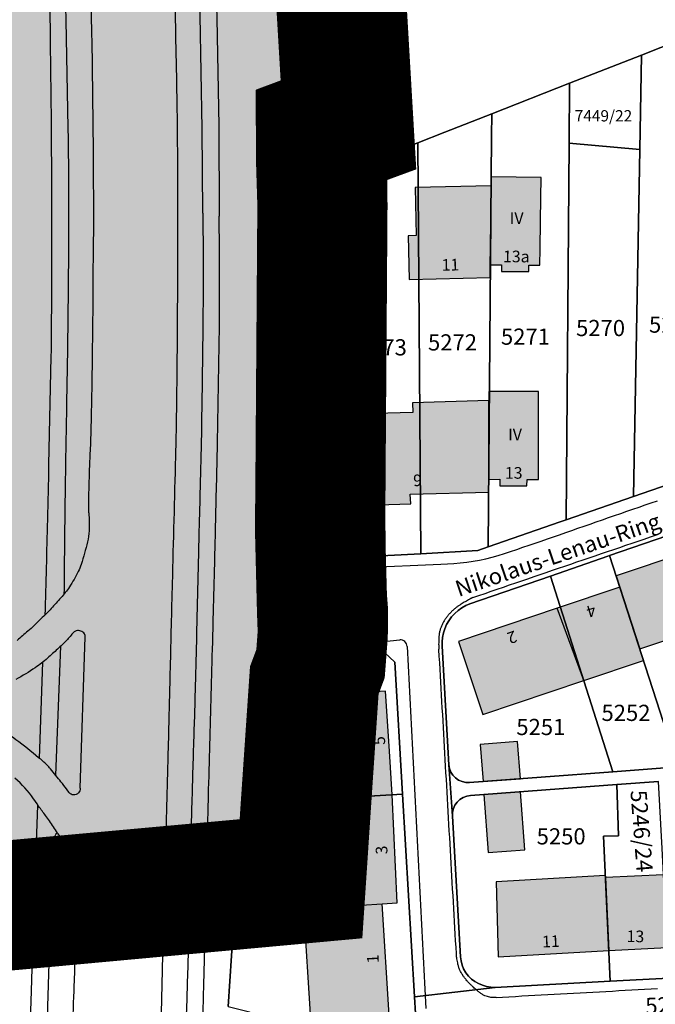
# Model space of a CAD drawing. Units: metres. Extents: x 4416564 to 4425696, y 5528693 to 5532257.
# Drawn here: x 4418397 to 4418496, y 5530201 to 5530353 of the extents above; entities that cross this region are included whole.
import ezdxf

# ---------------------------------------------------------------- set-up
doc = ezdxf.new("R2010")
doc.units = ezdxf.units.M
doc.linetypes.add('GELTUNGSBEREICH', pattern=[8.5, 7, -1.5])
doc.layers.add('00_Flurstück', color=7, linetype='Continuous', lineweight=30, true_color=0x1f1f1f)
for name, color, linetype in [('00_Flurstücksnummer', 251, 'Continuous'), ('00_Gebäude', 251, 'Continuous'), ('00_Gebäude-FL', 254, 'Continuous'), ('00_Gebäudenummer', 251, 'Continuous'), ('00_Straßen', 253, 'Continuous'), ('00_Straßennamen', 251, 'Continuous'), ('GELTUNGSBEREICH_B', 7, 'Continuous'), ('UMGR_GELTUNGSBEREICH', 7, 'Continuous')]:
    doc.layers.add(name, color=color, linetype=linetype)
doc.layers.add('04_GB-Hintergrund', color=1, linetype='ABGRENZUNG', lineweight=25)
doc.styles.add('Arial', font='arial.ttf')
doc.styles.add('Arial (bold)', font='arialbd.ttf')
doc.styles.add('Arial (italic)', font='ariali.ttf')
doc.linetypes.add('ABGRENZUNG', pattern='A,2,0,[120,bplan.shx,S=0.015,R=0,X=0,Y=0],2', length=4)

msp = doc.modelspace()

# ---------------------------------------------------------------- hatches: boundary and pattern name
at = {"layer": '00_Gebäude-FL'}
for points in [[(4418470.13789, 5530322.12), (4418470.10789, 5530317.96), (4418470.05789, 5530315.33), (4418471.81789, 5530315.32), (4418471.80789, 5530314.31), (4418475.99789, 5530314.28), (4418476.01789, 5530315.29), (4418477.74789, 5530315.27), (4418477.77789, 5530317.88), (4418477.82789, 5530322.04), (4418477.86789, 5530325.66), (4418477.90789, 5530328.81), (4418470.21789, 5530328.9), (4418470.19789, 5530327.51)], [(4418470.13789, 5530322.12), (4418470.19789, 5530327.51), (4418458.44789, 5530327.25), (4418458.61789, 5530319.87), (4418457.37789, 5530319.82), (4418457.52789, 5530313.06), (4418470.03789, 5530313.36), (4418470.05789, 5530315.33), (4418470.10789, 5530317.96)], [(4418471.55789, 5530282.21), (4418471.55789, 5530281.2), (4418475.73789, 5530281.2), (4418475.74789, 5530282.19), (4418477.49789, 5530282.2), (4418477.51789, 5530284.82), (4418477.51789, 5530288.97), (4418477.51789, 5530292.59), (4418477.52789, 5530295.75), (4418469.85789, 5530295.76), (4418469.85789, 5530294.38), (4418469.83789, 5530288.97), (4418469.82789, 5530284.81), (4418469.81789, 5530282.19)], [(4418448.11789, 5530292.26), (4418447.85789, 5530292.25), (4418448.12789, 5530282.94), (4418448.25789, 5530278.68), (4418448.26789, 5530278.15), (4418448.52789, 5530278.16), (4418452.70789, 5530278.27), (4418457.77789, 5530278.41), (4418457.70789, 5530279.91), (4418469.80789, 5530280.24), (4418469.81789, 5530282.19), (4418469.82789, 5530284.81), (4418469.83789, 5530288.97), (4418469.85789, 5530294.38), (4418458.03789, 5530294.04), (4418458.07789, 5530292.55), (4418452.29789, 5530292.38)], [(4418439.29789, 5530278.6), (4418440.30789, 5530278.61), (4418440.33789, 5530275.45), (4418444.99789, 5530275.47), (4418444.96789, 5530278.65), (4418448.25789, 5530278.68), (4418448.12789, 5530282.94), (4418447.66789, 5530282.93), (4418447.56789, 5530289.52), (4418439.23789, 5530289.39)], [(4418493.15789, 5530256.01), (4418503.59789, 5530259.47), (4418509.38789, 5530261.39), (4418505.63789, 5530272.68), (4418500.13789, 5530270.86), (4418489.50789, 5530267.33), (4418490.07789, 5530265.57)], [(4418493.73789, 5530254.23), (4418493.15789, 5530256.01), (4418490.07789, 5530265.57), (4418480.41789, 5530262.32), (4418484.50789, 5530251.13)], [(4418437.72789, 5530255.24), (4418449.21789, 5530256.1), (4418448.95789, 5530259.54), (4418442.98789, 5530259.09), (4418443.01789, 5530258.67), (4418437.49789, 5530258.26)], [(4418443.88789, 5530248.89), (4418444.27789, 5530242.9), (4418444.52789, 5530239.07), (4418444.92789, 5530232.9), (4418454.90789, 5530233.51), (4418454.47789, 5530240.23), (4418453.87789, 5530249.51), (4418448.87789, 5530249.2)], [(4418455.67789, 5530216.79), (4418454.90789, 5530233.51), (4418444.92789, 5530232.9), (4418442.58789, 5530232.76), (4418443.61789, 5530216.04), (4418453.37789, 5530216.65)], [(4418471.30789, 5530208.49), (4418488.37789, 5530209.43), (4418487.87789, 5530220.72), (4418487.82789, 5530221.05), (4418470.97789, 5530220.06)], [(4418497.41789, 5530209.92), (4418496.89789, 5530220.33), (4418496.85789, 5530221.12), (4418487.87789, 5530220.72), (4418488.37789, 5530209.43)], [(4418443.61789, 5530216.04), (4418441.20789, 5530215.89), (4418442.26789, 5530198.77), (4418454.43789, 5530199.48), (4418453.37789, 5530216.65)]]:
    msp.add_hatch(color=256, dxfattribs=at).paths.add_polyline_path(points)
at = {"layer": '04_GB-Hintergrund'}
msp.add_hatch(color=256, dxfattribs=at).paths.add_polyline_path([(4417897.28829, 5529976.0018), (4418146.77659, 5529990.28939), (4418146.10012, 5530002.57907), (4418145.26789, 5530018.44), (4418144.61789, 5530030.55), (4418143.10883, 5530059.82923), (4418142.78435, 5530064.66151), (4418141.35789, 5530089.9), (4418139.9628, 5530114.54028), (4418139.65326, 5530119.90688), (4418138.07789, 5530147.7), (4418137.07789, 5530165.32), (4418136.70789, 5530171.81), (4418136.48062, 5530175.89309), (4418136.41789, 5530177.02), (4418136.49789, 5530177.28), (4418136.73789, 5530177.81), (4418137.15289, 5530178.225), (4418137.40789, 5530178.37), (4418138.35789, 5530178.42), (4418136.83789, 5530204.93), (4418136.40512, 5530209.13898), (4418183.4179, 5530212.26878), (4418212.33565, 5530214.19393), (4418229.75325, 5530215.35002), (4418239.69914, 5530215.9913), (4418245.67789, 5530216.41), (4418267.48782, 5530217.85105), (4418283.99789, 5530218.96), (4418320.30789, 5530221.37), (4418335.29789, 5530222.36), (4418350.17789, 5530223.39), (4418365.2279, 5530224.3892), (4418380.15789, 5530225.37), (4418395.22789, 5530226.36), (4418431.46709, 5530229.68943), (4418431.62789, 5530232.11), (4418433.04789, 5530253.32), (4418434.02789, 5530255.92), (4418434.23789, 5530258.7), (4418434.26254, 5530261.50723), (4418434.11571, 5530263.42904), (4418433.92541, 5530270.46457), (4418433.8439, 5530276.31308), (4418433.87468, 5530280.62787), (4418434.07669, 5530308.94285), (4418434.18789, 5530324.53), (4418433.92789, 5530342.32), (4418437.79789, 5530343.74), (4418436.97599, 5530357.81138), (4418435.8889, 5530376.423), (4418435.0157, 5530391.37267), (4418434.16403, 5530405.95369), (4418433.49156, 5530411.26222), (4418430.39955, 5530435.67081), (4418428.18996, 5530451.91067), (4418425.02002, 5530476.04452), (4418423.40155, 5530488.36303), (4418420.04789, 5530513.88), (4418417.57284, 5530530.45544), (4418415.30808, 5530545.62256), (4418413.78343, 5530555.83313), (4418412.45526, 5530564.72787), (4418411.36789, 5530572.01), (4418410.15227, 5530577.92641), (4418406.61094, 5530596.75339), (4418401.13227, 5530625.2508), (4418397.59369, 5530643.65679), (4418394.24789, 5530661.06), (4418400.4129, 5530669.77876), (4418397.35789, 5530690.17), (4418394.46789, 5530690.11), (4418392.84789, 5530690.3), (4418391.32789, 5530690.74), (4418390.41789, 5530691.24), (4418389.50789, 5530691.74), (4418386.77769, 5530691.53169), (4418381.05244, 5530691.09485), (4418346.18529, 5530688.26522), (4418335.07789, 5530687.35), (4418321.01789, 5530686.15), (4418312.03415, 5530685.23543), (4418301.09813, 5530683.88829), (4418290.71789, 5530682.56), (4418283.27059, 5530681.66074), (4418270.89448, 5530679.86688), (4418260.75789, 5530677.92), (4418249.20289, 5530675.26), (4418238.18243, 5530672.34265), (4418232.37635, 5530670.48471), (4418219.7177, 5530666.28867), (4418217.99025, 5530665.68633), (4418213.45718, 5530663.95802), (4418199.62856, 5530658.59768), (4418178.50789, 5530650.73), (4418150.48936, 5530640.04894), (4418135.54422, 5530634.46942), (4418114.70858, 5530626.6982), (4418102.04789, 5530621.93), (4418086.57002, 5530616.09436), (4418076.81789, 5530612.42), (4418070.56789, 5530610.06), (4418030.24789, 5530594.85), (4418018.14789, 5530590.29), (4418002.91789, 5530584.56), (4417994.52359, 5530581.32835), (4417986.10674, 5530578.1565), (4417971.61789, 5530572.75), (4417957.03779, 5530567.26707), (4417950.04447, 5530564.65653), (4417938.33789, 5530560.34), (4417929.28571, 5530557.00222), (4417922.39857, 5530554.39812), (4417914.91789, 5530551.56), (4417906.66789, 5530548.43), (4417901.09952, 5530546.28906), (4417891.30789, 5530542.61), (4417880.81243, 5530538.68942), (4417873.18789, 5530535.86), (4417870.62789, 5530534.91), (4417850.78789, 5530528.02), (4417850.98789, 5530525.42), (4417851.78789, 5530523.48), (4417854.87789, 5530494.6), (4417857.99789, 5530472.13), (4417858.58789, 5530467.89), (4417860.44243, 5530454.51063), (4417862.05789, 5530442.87), (4417863.66789, 5530431.23), (4417864.67648, 5530423.81697), (4417866.32504, 5530412.16099), (4417867.94031, 5530400.52172), (4417870.29789, 5530383.49), (4417873.11789, 5530363.16), (4417873.69703, 5530358.73186), (4417874.41789, 5530353.22), (4417876.16789, 5530346.04), (4417877.24789, 5530327.85), (4417878.29853, 5530310.42124), (4417879.35093, 5530292.88133), (4417880.35789, 5530275.47), (4417881.39789, 5530257.85), (4417883.22789, 5530226.78), (4417883.67789, 5530215.11), (4417885.09848, 5530186.66007), (4417886.53789, 5530162.43), (4417887.80125, 5530141.17043), (4417890.06885, 5530102.09146), (4417891.33677, 5530080.0423)])

# ---------------------------------------------------------------- linework, layer by layer
at = {"layer": '00_Flurstück', "flags": 128}
for points in [[(4418429.54789, 5530200.8), (4418431.62789, 5530232.11), (4418433.04789, 5530253.32), (4418433.65789, 5530254.93), (4418434.02789, 5530255.92), (4418434.23789, 5530258.7), (4418434.16789, 5530261.5), (4418433.82789, 5530274.07), (4418434.18789, 5530324.53), (4418433.99789, 5530331.27), (4418433.92789, 5530342.32), (4418437.79789, 5530343.74), (4418434.14789, 5530406.23)], [(4418434.14789, 5530406.23), (4418437.79789, 5530343.74), (4418433.92789, 5530342.32), (4418433.99789, 5530331.27), (4418434.18789, 5530324.53), (4418446.91789, 5530329.51), (4418458.87789, 5530334.18), (4418463.04789, 5530335.81), (4418470.30789, 5530338.66), (4418482.31789, 5530343.37), (4418493.42789, 5530347.73), (4418502.15789, 5530351.15), (4418505.51789, 5530352.64), (4418516.17789, 5530357.33)], [(4418503.22789, 5530283.37), (4418492.20789, 5530279.56), (4418481.78789, 5530275.95), (4418480.88789, 5530275.64), (4418469.75789, 5530271.77), (4418468.14789, 5530271.23), (4418459.35789, 5530270.71), (4418454.21789, 5530270.42), (4418448.36789, 5530270.08), (4418448.82789, 5530262.62), (4418449.01789, 5530259.59), (4418449.21789, 5530256.1), (4418449.26789, 5530255.21), (4418453.69789, 5530255.46), (4418455.29789, 5530253.96), (4418456.48789, 5530233.58), (4418458.35789, 5530202.3), (4418470.82789, 5530203.75), (4418470.15789, 5530203.77), (4418469.49789, 5530203.89), (4418468.85789, 5530204.09), (4418468.25789, 5530204.33), (4418467.69789, 5530204.64), (4418467.17789, 5530205.02), (4418466.68789, 5530205.49), (4418466.26789, 5530206.01), (4418465.92789, 5530206.59), (4418465.69789, 5530207.2), (4418465.54789, 5530207.84), (4418465.47789, 5530208.49), (4418464.20789, 5530230.19), (4418463.66789, 5530238.13), (4418462.60789, 5530256.42), (4418462.60789, 5530257.11), (4418462.67789, 5530257.8), (4418462.82789, 5530258.48), (4418463.03789, 5530259.14), (4418463.30789, 5530259.78), (4418463.64789, 5530260.38), (4418464.07789, 5530260.96), (4418464.56789, 5530261.48), (4418465.10789, 5530261.95), (4418465.67789, 5530262.35), (4418466.27789, 5530262.7), (4418466.91789, 5530262.97), (4418479.34789, 5530267.27), (4418488.20789, 5530270.34), (4418488.49789, 5530270.44), (4418499.14789, 5530274.12)], [(4418499.04789, 5530237.8), (4418489.00789, 5530237.04), (4418489.00789, 5530237.04), (4418466.84789, 5530235.37), (4418466.26789, 5530235.39), (4418465.69789, 5530235.52), (4418465.16789, 5530235.76), (4418464.69789, 5530236.1), (4418464.29789, 5530236.52), (4418463.97789, 5530237.01), (4418463.76789, 5530237.56), (4418463.66789, 5530238.13), (4418464.20789, 5530230.19), (4418464.22789, 5530230.78), (4418464.35789, 5530231.35), (4418464.59789, 5530231.89), (4418464.93789, 5530232.37), (4418465.36789, 5530232.77), (4418465.86789, 5530233.08), (4418466.41789, 5530233.29), (4418466.99789, 5530233.38), (4418489.62789, 5530235.07), (4418496.04789, 5530235.55)], [(4418606.62789, 5530208.73), (4418605.16789, 5530209.35), (4418603.64789, 5530209.85), (4418602.11789, 5530210.22), (4418600.55789, 5530210.46), (4418598.98789, 5530210.58), (4418597.41789, 5530210.56), (4418589.34789, 5530210.12), (4418580.55789, 5530209.65), (4418571.84789, 5530209.18), (4418560.47789, 5530208.57), (4418558.06789, 5530208.44), (4418543.70789, 5530207.66), (4418534.80789, 5530207.18), (4418530.71789, 5530206.96), (4418525.91789, 5530206.7), (4418511.12789, 5530205.91), (4418497.65789, 5530205.18), (4418488.59789, 5530204.7), (4418470.82789, 5530203.75), (4418458.35789, 5530202.3), (4418458.50789, 5530199.73)]]:
    msp.add_lwpolyline(points, dxfattribs=at)
for points in [[(4418505.51789, 5530352.64), (4418502.15789, 5530351.15), (4418493.42789, 5530347.73), (4418493.16789, 5530333.12), (4418492.20789, 5530279.56), (4418503.22789, 5530283.37), (4418504.81789, 5530332.15), (4418505.51789, 5530352.64)], [(4418493.42789, 5530347.73), (4418482.31789, 5530343.37), (4418482.23789, 5530334.14), (4418493.16789, 5530333.12), (4418493.42789, 5530347.73)], [(4418482.23789, 5530334.14), (4418482.31789, 5530343.37), (4418470.30789, 5530338.66), (4418470.27789, 5530335.16), (4418469.75789, 5530271.77), (4418480.88789, 5530275.64), (4418481.78789, 5530275.95), (4418482.23789, 5530334.14)], [(4418463.04789, 5530335.81), (4418458.87789, 5530334.18), (4418459.35789, 5530270.71), (4418468.14789, 5530271.23), (4418469.75789, 5530271.77), (4418470.27789, 5530335.16), (4418470.30789, 5530338.66), (4418463.04789, 5530335.81)], [(4418448.17789, 5530270.07), (4418448.36789, 5530270.08), (4418454.21789, 5530270.42), (4418459.35789, 5530270.71), (4418458.87789, 5530334.18), (4418446.91789, 5530329.51), (4418448.17789, 5530270.07)], [(4418492.20789, 5530279.56), (4418493.16789, 5530333.12), (4418482.23789, 5530334.14), (4418481.78789, 5530275.95), (4418492.20789, 5530279.56)], [(4418433.82789, 5530274.07), (4418434.16789, 5530261.5), (4418448.82789, 5530262.62), (4418448.36789, 5530270.08), (4418448.17789, 5530270.07), (4418446.91789, 5530329.51), (4418434.18789, 5530324.53), (4418433.82789, 5530274.07)], [(4418499.14789, 5530274.12), (4418488.49789, 5530270.44), (4418499.04789, 5530237.8), (4418509.92789, 5530238.62), (4418499.14789, 5530274.12)], [(4418489.00789, 5530237.04), (4418499.04789, 5530237.8), (4418488.49789, 5530270.44), (4418488.20789, 5530270.34), (4418479.34789, 5530267.27), (4418489.00789, 5530237.04)], [(4418463.03789, 5530259.14), (4418462.82789, 5530258.48), (4418462.67789, 5530257.8), (4418462.60789, 5530257.11), (4418462.60789, 5530256.42), (4418463.66789, 5530238.13), (4418463.76789, 5530237.56), (4418463.97789, 5530237.01), (4418464.29789, 5530236.52), (4418464.69789, 5530236.1), (4418465.16789, 5530235.76), (4418465.69789, 5530235.52), (4418466.26789, 5530235.39), (4418466.84789, 5530235.37), (4418489.00789, 5530237.04), (4418479.34789, 5530267.27), (4418466.91789, 5530262.97), (4418466.27789, 5530262.7), (4418465.67789, 5530262.35), (4418465.10789, 5530261.95), (4418464.56789, 5530261.48), (4418464.07789, 5530260.96), (4418463.64789, 5530260.38), (4418463.30789, 5530259.78), (4418463.03789, 5530259.14)], [(4418434.02789, 5530255.92), (4418433.65789, 5530254.93), (4418449.21789, 5530256.1), (4418449.01789, 5530259.59), (4418448.82789, 5530262.62), (4418434.16789, 5530261.5), (4418434.23789, 5530258.7), (4418434.02789, 5530255.92)], [(4418449.21789, 5530256.1), (4418433.65789, 5530254.93), (4418433.04789, 5530253.32), (4418431.62789, 5530232.11), (4418456.48789, 5530233.58), (4418455.29789, 5530253.96), (4418453.69789, 5530255.46), (4418449.26789, 5530255.21), (4418449.21789, 5530256.1)], [(4418489.88789, 5530227.17), (4418487.54789, 5530227.08), (4418488.59789, 5530204.7), (4418497.65789, 5530205.18), (4418496.64789, 5530225.2), (4418496.04789, 5530235.55), (4418489.62789, 5530235.07), (4418489.88789, 5530227.17)], [(4418464.93789, 5530232.37), (4418464.59789, 5530231.89), (4418464.35789, 5530231.35), (4418464.22789, 5530230.78), (4418464.20789, 5530230.19), (4418465.47789, 5530208.49), (4418465.54789, 5530207.84), (4418465.69789, 5530207.2), (4418465.92789, 5530206.59), (4418466.26789, 5530206.01), (4418466.68789, 5530205.49), (4418467.17789, 5530205.02), (4418467.69789, 5530204.64), (4418468.25789, 5530204.33), (4418468.85789, 5530204.09), (4418469.49789, 5530203.89), (4418470.15789, 5530203.77), (4418470.82789, 5530203.75), (4418488.59789, 5530204.7), (4418487.54789, 5530227.08), (4418489.88789, 5530227.17), (4418489.62789, 5530235.07), (4418466.99789, 5530233.38), (4418466.41789, 5530233.29), (4418465.86789, 5530233.08), (4418465.36789, 5530232.77), (4418464.93789, 5530232.37)], [(4418432.95789, 5530198.22), (4418434.97789, 5530198.34), (4418458.50789, 5530199.73), (4418458.35789, 5530202.3), (4418456.48789, 5530233.58), (4418431.62789, 5530232.11), (4418429.54789, 5530200.8), (4418432.84789, 5530199.98), (4418432.95789, 5530198.22)]]:
    msp.add_lwpolyline(points, close=True, dxfattribs=at)
at = {"layer": '00_Gebäude'}
for p, q in [((4418469.81789, 5530282.19), (4418471.55789, 5530282.21)), ((4418439.29789, 5530278.6), (4418440.30789, 5530278.61)), ((4418490.07789, 5530265.57), (4418480.41789, 5530262.32)), ((4418448.78789, 5530262.61), (4418442.76789, 5530262.16)), ((4418493.73789, 5530254.23), (4418493.15789, 5530256.01)), ((4418484.50789, 5530251.13), (4418493.73789, 5530254.23)), ((4418443.88789, 5530248.89), (4418444.27789, 5530242.9)), ((4418444.52789, 5530239.07), (4418444.92789, 5530232.9)), ((4418454.43789, 5530199.48), (4418453.37789, 5530216.65)), ((4418471.30789, 5530208.49), (4418488.37789, 5530209.43))]:
    msp.add_line(p, q, dxfattribs=at)
at = {"layer": '00_Gebäude', "flags": 128}
for points in [[(4418470.05789, 5530315.33), (4418471.81789, 5530315.32), (4418471.80789, 5530314.31), (4418475.99789, 5530314.28), (4418476.01789, 5530315.29), (4418477.74789, 5530315.27), (4418477.77789, 5530317.88), (4418477.82789, 5530322.04), (4418477.86789, 5530325.66), (4418477.90789, 5530328.81), (4418470.21789, 5530328.9), (4418470.19789, 5530327.51)], [(4418471.55789, 5530282.21), (4418471.55789, 5530281.2), (4418475.73789, 5530281.2), (4418475.74789, 5530282.19), (4418477.49789, 5530282.2), (4418477.51789, 5530284.82), (4418477.51789, 5530288.97), (4418477.51789, 5530292.59), (4418477.52789, 5530295.75), (4418469.85789, 5530295.76), (4418469.85789, 5530294.38)], [(4418452.70789, 5530278.27), (4418457.77789, 5530278.41), (4418457.70789, 5530279.91), (4418469.80789, 5530280.24), (4418469.81789, 5530282.19), (4418469.82789, 5530284.81), (4418469.83789, 5530288.97), (4418469.85789, 5530294.38), (4418458.03789, 5530294.04), (4418458.07789, 5530292.55), (4418452.29789, 5530292.38)], [(4418448.11789, 5530292.26), (4418447.85789, 5530292.25), (4418448.12789, 5530282.94)], [(4418444.96789, 5530278.65), (4418448.25789, 5530278.68), (4418448.12789, 5530282.94), (4418447.66789, 5530282.93), (4418447.56789, 5530289.52), (4418439.23789, 5530289.39), (4418439.29789, 5530278.6)], [(4418448.25789, 5530278.68), (4418448.26789, 5530278.15), (4418448.52789, 5530278.16)], [(4418442.95789, 5530259.14), (4418449.01789, 5530259.59), (4418448.78789, 5530262.61)], [(4418454.90789, 5530233.51), (4418454.47789, 5530240.23), (4418453.87789, 5530249.51), (4418448.87789, 5530249.2), (4418443.88789, 5530248.89)], [(4418487.87789, 5530220.72), (4418487.82789, 5530221.05), (4418470.97789, 5530220.06), (4418471.30789, 5530208.49)], [(4418443.61789, 5530216.04), (4418441.20789, 5530215.89), (4418442.26789, 5530198.77)]]:
    msp.add_lwpolyline(points, dxfattribs=at)
for points in [[(4418470.13789, 5530322.12), (4418470.19789, 5530327.51), (4418458.44789, 5530327.25), (4418458.61789, 5530319.87), (4418457.37789, 5530319.82), (4418457.52789, 5530313.06), (4418470.03789, 5530313.36), (4418470.05789, 5530315.33), (4418470.10789, 5530317.96), (4418470.13789, 5530322.12)], [(4418447.23789, 5530307.96), (4418440.22789, 5530307.92), (4418440.30789, 5530294.83), (4418447.33789, 5530294.83), (4418447.23789, 5530307.96)], [(4418493.15789, 5530256.01), (4418503.59789, 5530259.47), (4418509.38789, 5530261.39), (4418505.63789, 5530272.68), (4418500.13789, 5530270.86), (4418489.50789, 5530267.33), (4418490.07789, 5530265.57), (4418493.15789, 5530256.01)], [(4418442.76789, 5530262.16), (4418436.98789, 5530261.73), (4418437.20789, 5530258.72), (4418442.95789, 5530259.14), (4418442.76789, 5530262.16)], [(4418468.92789, 5530245.9), (4418484.50789, 5530251.13), (4418480.41789, 5530262.32), (4418465.13789, 5530257.18), (4418468.92789, 5530245.9)], [(4418437.72789, 5530255.24), (4418449.21789, 5530256.1), (4418448.95789, 5530259.54), (4418442.98789, 5530259.09), (4418443.01789, 5530258.67), (4418437.49789, 5530258.26), (4418437.72789, 5530255.24)], [(4418468.48789, 5530241.25), (4418468.94789, 5530235.53), (4418474.73789, 5530235.96), (4418474.27789, 5530241.72), (4418468.48789, 5530241.25)], [(4418455.67789, 5530216.79), (4418454.90789, 5530233.51), (4418444.92789, 5530232.9), (4418442.58789, 5530232.76), (4418443.61789, 5530216.04), (4418453.37789, 5530216.65), (4418455.67789, 5530216.79)], [(4418469.73789, 5530224.56), (4418475.42789, 5530224.99), (4418474.73789, 5530233.96), (4418469.05789, 5530233.53), (4418469.73789, 5530224.56)], [(4418497.41789, 5530209.92), (4418496.89789, 5530220.33), (4418496.85789, 5530221.12), (4418487.87789, 5530220.72), (4418488.37789, 5530209.43), (4418497.41789, 5530209.92)]]:
    msp.add_lwpolyline(points, close=True, dxfattribs=at)
at = {"layer": '00_Gebäude-FL'}
for points in [[(4418447.23789, 5530307.96), (4418440.22789, 5530307.92), (4418447.33789, 5530294.83), (4418440.30789, 5530294.83)], [(4418442.76789, 5530262.16), (4418436.98789, 5530261.73), (4418442.95789, 5530259.14), (4418437.20789, 5530258.72)], [(4418448.78789, 5530262.61), (4418442.76789, 5530262.16), (4418449.01789, 5530259.59), (4418442.95789, 5530259.14)], [(4418468.92789, 5530245.9), (4418484.50789, 5530251.13), (4418465.13789, 5530257.18), (4418480.41789, 5530262.32)], [(4418468.48789, 5530241.25), (4418468.94789, 5530235.53), (4418474.27789, 5530241.72), (4418474.73789, 5530235.96)], [(4418469.73789, 5530224.56), (4418475.42789, 5530224.99), (4418469.05789, 5530233.53), (4418474.73789, 5530233.96)]]:
    msp.add_solid(points, dxfattribs=at)
at = {"layer": '00_Straßen'}
for p, q in [((4418450.54789, 5530268.58), (4418462.43789, 5530269.09)), ((4418450.53789, 5530257.59), (4418449.99789, 5530267.91)), ((4418406.67789, 5530234.53), (4418407.46789, 5530257.87)), ((4418406.67789, 5530234.53), (4418407.46789, 5530257.87)), ((4418451.13789, 5530256.9), (4418456.10789, 5530257.41)), ((4418403.67268, 5530256.4428), (4418402.88328, 5530236.54162)), ((4418400.42848, 5530239.11356), (4418400.9351, 5530253.99178))]:
    msp.add_line(p, q, dxfattribs=at)
at = {"layer": '00_Straßen', "flags": 128}
for points in [[(4418396.93789, 5530471.74, -0.001606596), (4418397.77741, 5530463.52814, -0.00154271), (4418398.59789, 5530454.97, -0.001237098), (4418399.43035, 5530445.74756, -0.001450978), (4418400.09789, 5530437.88, -0.001525204), (4418400.75187, 5530429.58657, -0.001739265), (4418401.27789, 5530422.31, -0.001471369), (4418401.78429, 5530414.61838, -0.001101427), (4418402.40789, 5530404.34, -0.001081985), (4418402.43119, 5530403.92619, -0.000027693), (4418403.30789, 5530387.71, -0.00338213), (4418403.59578, 5530381.61416, -0.001762406), (4418404.02789, 5530369.91)], [(4418396.34589, 5530451.62759, -0.000399508), (4418397.44789, 5530438.09), (4418397.44789, 5530438.09, -0.000243789), (4418398.30908, 5530427.33978), (4418398.30908, 5530427.33978), (4418398.30908, 5530427.33978, -0.000529539), (4418398.69789, 5530422.39), (4418398.69789, 5530422.39, -0.003118554), (4418399.18811, 5530415.50645, -0.001956913), (4418399.85789, 5530404.53, -0.001376752), (4418399.88299, 5530404.06803, -0.000036766), (4418400.77789, 5530386.69, -0.002534682), (4418401.02796, 5530381.29387, -0.001234501), (4418401.45789, 5530370.21)], [(4418408.78789, 5530320.09, 0.001005891), (4418408.76753, 5530329.6544, 0.001952958), (4418408.72789, 5530334.58), (4418408.72789, 5530334.58, 0.00003022), (4418408.56128, 5530348.44906), (4418408.56128, 5530348.44906, 0.001987006), (4418408.55789, 5530348.66, 0.001994374), (4418408.42445, 5530354.21701, 0.00122008), (4418408.14789, 5530363.3, 0.000693961), (4418408.13602, 5530363.64623), (4418408.13602, 5530363.64624), (4418407.58789, 5530379, 0.002095482), (4418407.37087, 5530384.43535, 0.001068791), (4418406.87789, 5530395.09)], [(4418421.79789, 5530327.15, 0.001151666), (4418421.73078, 5530336.82523, 0.002535247), (4418421.66789, 5530341.22, 0.00007297), (4418421.32811, 5530358.61939, 0.00324252), (4418421.31789, 5530359.01, 0.004588243), (4418421.03083, 5530365.8706, -0.004056564), (4418420.69789, 5530373.63, -0.000478304), (4418420.6544, 5530374.91591), (4418420.6544, 5530374.91591, -0.000047253), (4418420.22789, 5530387.93), (4418420.22789, 5530387.93, -0.001411462), (4418420.20526, 5530388.68815, -0.000323171), (4418420.11789, 5530392)], [(4418401.45789, 5530370.21, -0.002637903), (4418401.88825, 5530358.93387, -0.005172269), (4418402.01789, 5530353.18), (4418402.01789, 5530353.17999, -0.000048234), (4418402.21428, 5530336.93164, -0.001815864), (4418402.21789, 5530336.5, -0.00056593), (4418402.2464, 5530328.57031, -0.000540019), (4418402.25789, 5530320.26, -0.001131299), (4418402.23081, 5530306.43807, -0.003048719), (4418402.17789, 5530301.31, -0.001226883), (4418402.17548, 5530301.18225), (4418402.17548, 5530301.18221), (4418401.81789, 5530284.43, -0.000745495), (4418401.62407, 5530275.95003, -0.000440496), (4418401.25349, 5530261.2614)], [(4418404.02789, 5530369.91, -0.000754642), (4418404.33698, 5530358.72676, -0.001491964), (4418404.46789, 5530353.07), (4418404.46789, 5530353.07), (4418404.80172, 5530336.47333, -0.001043491), (4418404.80789, 5530336.13, -0.002552434), (4418404.89261, 5530328.27871, -0.002511765), (4418404.89789, 5530320.3, -0.001451432), (4418404.82986, 5530310.93492, -0.001319042), (4418404.69789, 5530300.63, -0.000403298), (4418404.66429, 5530298.56224), (4418404.66429, 5530298.56224, 0.000057344), (4418404.41789, 5530284.02), (4418404.41789, 5530284.02, 0.001249204), (4418404.31994, 5530277.18464, 0.000684101), (4418404.18676, 5530264.45552)], [(4418425.47789, 5530192.02999, -0.000055356), (4418425.78313, 5530203.63131), (4418425.78313, 5530203.63131), (4418425.78313, 5530203.63132, 0.000082347), (4418425.98789, 5530211.43), (4418425.98789, 5530211.43, 0.000906019), (4418426.25289, 5530222.345, -0.000988129), (4418426.51789, 5530233.26, -0.000576037), (4418426.74333, 5530241.4851, 0.000460221), (4418427.02789, 5530251.78, 0.000179354), (4418427.25029, 5530260.21672, 0.000150967), (4418427.50789, 5530270.24, 0.000565548), (4418427.62511, 5530275.07048), (4418427.62511, 5530275.07048), (4418427.62511, 5530275.07048, 0.000219267), (4418427.90789, 5530287.53, 0.001316329), (4418427.91371, 5530287.82667), (4418427.91371, 5530287.82666, 0.00002413), (4418428.18789, 5530304.01), (4418428.18789, 5530304.01, 0.004488701), (4418428.23991, 5530310.58173, 0.002406414), (4418428.16789, 5530322.84)], [(4418425.65789, 5530323.33, -0.001652055), (4418425.67967, 5530310.8855, -0.00299884), (4418425.62789, 5530304.03, -0.00003076), (4418425.41147, 5530288.13043, -0.002557028), (4418425.40789, 5530287.94, -0.000942856), (4418425.20487, 5530280.06822, 0.000815753), (4418424.96789, 5530270.97), (4418424.96789, 5530270.97, 0.000459877), (4418424.71079, 5530260.02639), (4418424.71079, 5530260.02639, -0.000657316), (4418424.52789, 5530252.37, -0.001863611), (4418424.26094, 5530243.14357, 0.001571168), (4418423.93789, 5530232.2, 0.001433537), (4418423.68385, 5530221.39244, -0.001728567), (4418423.46789, 5530212.43, -0.000689561), (4418423.17289, 5530202.235, 0.000700226), (4418422.87789, 5530192.04, 0.000134039)], [(4418421.70125, 5530300.94053, 0.000881225), (4418421.73008, 5530304.5458, 0.00078369), (4418421.77289, 5530313.718, 0.000808284), (4418421.78662, 5530322.97108, -0.003661934), (4418421.79789, 5530327.15)], [(4418408.02789, 5530277.02, -0.012929181), (4418408.28994, 5530286.73734, 0.003720304), (4418408.34489, 5530288.139, 0.002753272), (4418408.44607, 5530291.99469, 0.001629842), (4418408.55989, 5530298.509, 0.000892488), (4418408.66563, 5530307.01777, 0.001163481), (4418408.71989, 5530313.545, -0.005391241), (4418408.78789, 5530320.09)], [(4418418.56789, 5530173.84), (4418418.56789, 5530173.84, 0.000248339), (4418418.87794, 5530185.12423), (4418418.87794, 5530185.12423, 0.000486061), (4418419.02789, 5530190.89), (4418419.02789, 5530190.89002), (4418419.41634, 5530206.42782, -0.000309113), (4418419.43789, 5530207.27), (4418419.43789, 5530207.27, -0.000336054), (4418419.72789, 5530218.06), (4418419.72789, 5530218.06, 0.000264351), (4418420.01789, 5530228.85), (4418420.01789, 5530228.85, 0.000079661), (4418420.28746, 5530239.14338, 0.000131649), (4418420.44789, 5530245.37, 0.000324688), (4418420.57883, 5530250.63842, -0.000131167), (4418420.89789, 5530263.68, -0.00033514), (4418420.95965, 5530266.11174), (4418420.95965, 5530266.11174), (4418420.95965, 5530266.11173, 0.000041668), (4418421.46789, 5530285.67001), (4418421.46789, 5530285.67, 0.002381632), (4418421.56183, 5530290.11419, 0.002515668), (4418421.70125, 5530300.94053)], [(4418408.02789, 5530277.02, -0.030409363), (4418408.0661, 5530274.26249, -0.048533612), (4418407.81789, 5530272.55, -0.014623032), (4418406.8554, 5530269.07459, -0.04350734), (4418406.39789, 5530267.95, -0.027962362), (4418405.02024, 5530265.59465, -0.035483692), (4418403.70789, 5530263.89, -0.004507739), (4418402.21134, 5530262.23792, -0.010835576), (4418401.56789, 5530261.57, -0.00303675), (4418401.26592, 5530261.27346, -0.000540614), (4418399.55789, 5530259.62, -0.012042462), (4418398.6264, 5530258.7626, -0.00695252), (4418396.95789, 5530257.34)], [(4418467.36789, 5530263.95, 0.001029085), (4418467.13438, 5530263.82864, 0.003461786), (4418467.06529, 5530263.79194, 0.000581628), (4418466.37124, 5530263.41607, 0.002179112), (4418466.18656, 5530263.31473, 0.012169778), (4418465.85066, 5530263.11766, 0.007762875), (4418465.33683, 5530262.788, 0.014843912), (4418464.98393, 5530262.53838, 0.011302257), (4418464.53826, 5530262.18679, 0.016167773), (4418464.19245, 5530261.88173, 0.013838462), (4418463.81056, 5530261.50177, 0.018540492), (4418463.50325, 5530261.15361, 0.016079818), (4418463.17755, 5530260.72867, 0.020775819), (4418462.92082, 5530260.337, 0.018305673), (4418462.66506, 5530259.87115, 0.023597352), (4418462.45483, 5530259.3982, 0.025327359), (4418462.30292, 5530258.9405, 0.022286841), (4418462.18099, 5530258.40839, 0.026812605), (4418462.12347, 5530257.95819, 0.010040579), (4418462.11364, 5530257.77407, 0.00227074), (4418462.0902, 5530256.95924, 0.015480522), (4418462.09266, 5530256.59468, 0.008877166), (4418462.12789, 5530255.96)], [(4418405.69789, 5530258.6, -0.009855145), (4418404.57552, 5530257.33274, -0.018431519), (4418403.93789, 5530256.69, -0.003190648), (4418403.18615, 5530255.99506, -0.001572842), (4418401.64789, 5530254.6, -0.034858349), (4418399.7493, 5530253.11494, -0.023904399), (4418396.74789, 5530251.29)], [(4418407.46789, 5530257.87, 0.107063301), (4418407.36467, 5530258.32452, 0.130329379), (4418407.11789, 5530258.62, 0.066849986), (4418406.8106, 5530258.78087, 0.064124878), (4418406.45789, 5530258.86, 0.105955575), (4418406.08169, 5530258.81521, 0.090963294), (4418405.69789, 5530258.6)], [(4418392.88989, 5530244.309, -0.017571561), (4418395.4082, 5530242.95912, -0.030751973), (4418396.76689, 5530242.052, -0.018010777), (4418400.26789, 5530239.25)], [(4418404.98789, 5530233.84, 0.003614974), (4418404.16084, 5530234.94402, 0.006938641), (4418403.71789, 5530235.51, 0.001049401), (4418402.95556, 5530236.45266, 0.00095972), (4418402.11789, 5530237.48, 0.030391935), (4418401.52365, 5530238.12207, 0.015741499), (4418400.26789, 5530239.25)], [(4418404.98789, 5530233.84, 0.003614974), (4418404.16084, 5530234.94402, 0.006938641), (4418403.71789, 5530235.51, 0.001049401), (4418402.95556, 5530236.45266, 0.00095972), (4418402.11789, 5530237.48, 0.030391935), (4418401.52365, 5530238.12207, 0.015741499), (4418400.26789, 5530239.25)], [(4418406.67789, 5530234.53, -0.107504317), (4418406.63134, 5530234.09891, -0.123681492), (4418406.42789, 5530233.78, -0.096624491), (4418406.06947, 5530233.5532, -0.098064989), (4418405.65789, 5530233.48, -0.118946146), (4418405.30609, 5530233.57218, -0.103659127), (4418404.98789, 5530233.84)], [(4418406.67789, 5530234.53, -0.107504317), (4418406.63134, 5530234.09891, -0.123681492), (4418406.42789, 5530233.78, -0.096624491), (4418406.06947, 5530233.5532, -0.098064989), (4418405.65789, 5530233.48, -0.118946146), (4418405.30609, 5530233.57218, -0.103659127), (4418404.98789, 5530233.84)], [(4418406.16084, 5530218.45544, 0.002900401), (4418406.16162, 5530218.70328, 0.045764188), (4418406.02789, 5530220.12, 0.0117288), (4418405.36751, 5530223.23299, 0.041468774), (4418405.08789, 5530224.09, 0.018691391), (4418404.23908, 5530225.91352, 0.028312335), (4418403.56789, 5530227.06, 0.003300791), (4418403.21355, 5530227.58597, 0.000921092), (4418401.92789, 5530229.46, 0.007068748), (4418401.34635, 5530230.27931, 0.003928709), (4418400.26789, 5530231.73)], [(4418406.16084, 5530218.45544, -0.00427258), (4418405.88951, 5530208.77038, -0.000899175), (4418405.72789, 5530204.09, -0.000038174), (4418405.20078, 5530189.61183, 0.000593085), (4418405.16789, 5530188.68), (4418405.16789, 5530188.68, 0.000081363), (4418404.86289, 5530179.695), (4418404.86289, 5530179.695, -0.000075624), (4418404.55789, 5530170.71), (4418404.02789, 5530155.2, -0.000341281), (4418403.80401, 5530148.77692), (4418403.80401, 5530148.77692, -0.000184886), (4418403.37789, 5530136.91)], [(4418470.95789, 5530202.2, -0.034065515), (4418470.3608, 5530202.18511, -0.053715938), (4418469.98566, 5530202.24201, -0.015174982), (4418469.24943, 5530202.46025, -0.051315797), (4418469.04169, 5530202.55329, -0.01936728), (4418468.60821, 5530202.82648, -0.020371623), (4418468.218, 5530203.11811, -0.005380919), (4418467.71668, 5530203.53466, -0.010075797), (4418467.45594, 5530203.7653, -0.008353785), (4418467.10391, 5530204.10061, -0.007905653), (4418466.74365, 5530204.46683, -0.013435314), (4418466.45738, 5530204.78382, -0.010018739), (4418466.09387, 5530205.2264, -0.021352722), (4418465.82347, 5530205.60128, -0.018356903), (4418465.54456, 5530206.06087, -0.027307609), (4418465.31194, 5530206.53735, -0.030841196), (4418465.15628, 5530206.98038, -0.015968765), (4418465.11088, 5530207.1625, -0.003692473), (4418464.94569, 5530207.95706, -0.019878967), (4418464.88715, 5530208.32491, -0.011789665), (4418464.82789, 5530208.95)], [(4418425.14343, 5530179.18833, -0.000077353), (4418425.47789, 5530192.02999)]]:
    msp.add_lwpolyline(points, format="xyb", dxfattribs=at)
for points in [[(4418425.2732, 5530412.64594), (4418426.66789, 5530387.1), (4418427.32789, 5530370.82), (4418427.82789, 5530353.35), (4418428.11789, 5530336.81), (4418428.16789, 5530322.84)], [(4418425.65789, 5530323.33), (4418425.56789, 5530336.35), (4418425.24789, 5530353.85), (4418424.71789, 5530370.58), (4418424.08789, 5530387.18), (4418422.79868, 5530408.74874)], [(4418393.39292, 5530052.11442), (4418395.21789, 5530072.84), (4418395.65789, 5530089.12), (4418396.22789, 5530107.92), (4418396.82789, 5530128.56), (4418397.14789, 5530145.55), (4418397.57789, 5530156.29), (4418398.16789, 5530173.24), (4418399.15789, 5530203.2), (4418399.36789, 5530210.17), (4418400.16943, 5530231.89255)], [(4418397.36789, 5530062.68), (4418398.16789, 5530089.09), (4418398.69789, 5530107.39), (4418399.31789, 5530127.97), (4418399.70789, 5530145.32), (4418400.60789, 5530170.6), (4418401.31789, 5530188.94), (4418401.46789, 5530194.13), (4418402.02789, 5530210.86), (4418402.65789, 5530226.47)]]:
    msp.add_lwpolyline(points, dxfattribs=at)
at = {"layer": '00_Straßen'}
for points in [[(4418462.43789, 5530269.09, 0), (4418463.4359, 5530269.15307, 0), (4418464.4334, 5530269.22366, 0), (4418465.42971, 5530269.30927, 0), (4418466.42384, 5530269.41723, 0), (4418467.41446, 5530269.55362, 0), (4418468.39981, 5530269.72381, 0), (4418469.37756, 5530269.9332, 0), (4418470.34538, 5530270.18459, 0), (4418471.3042, 5530270.46849, 0), (4418472.25707, 5530270.77183, 0), (4418473.20755, 5530271.08262, 0), (4418474.15705, 5530271.39638, 0), (4418475.10567, 5530271.71282, 0), (4418476.05345, 5530272.03172, 0), (4418477.0005, 5530272.35283, 0), (4418477.94686, 5530272.67592, 0), (4418478.89264, 5530273.00075, 0), (4418479.83789, 5530273.32709, 0), (4418480.7827, 5530273.65471, 0), (4418481.72715, 5530273.98336, 0), (4418482.67132, 5530274.31282, 0), (4418483.61529, 5530274.64285, 0), (4418484.55915, 5530274.97321, 0), (4418485.50297, 5530275.30367, 0), (4418486.44683, 5530275.634, 0), (4418487.39083, 5530275.96396, 0), (4418488.33503, 5530276.29332, 0), (4418489.27947, 5530276.622, 0), (4418490.22413, 5530276.95006, 0), (4418491.16899, 5530277.27754, 0), (4418492.11402, 5530277.60451, 0), (4418493.05921, 5530277.93102, 0), (4418494.00454, 5530278.25713, 0), (4418494.94999, 5530278.5829, 0), (4418495.89554, 5530278.90838, 0)], [(4418467.36789, 5530263.95, 0), (4418468.3141, 5530264.27356, 0), (4418469.26031, 5530264.59712, 0), (4418470.20652, 5530264.92068, 0), (4418471.15272, 5530265.24424, 0), (4418472.09893, 5530265.56779, 0), (4418473.04515, 5530265.89134, 0), (4418473.99136, 5530266.21488, 0), (4418474.93758, 5530266.53842, 0), (4418475.88379, 5530266.86195, 0), (4418476.83002, 5530267.18546, 0), (4418477.77625, 5530267.50895, 0), (4418478.72249, 5530267.83241, 0), (4418479.66875, 5530268.15581, 0), (4418480.61504, 5530268.47915, 0), (4418481.56134, 5530268.80241, 0), (4418482.50768, 5530269.12559, 0), (4418483.45406, 5530269.44866, 0), (4418484.40047, 5530269.77163, 0), (4418485.34692, 5530270.09446, 0), (4418486.29343, 5530270.41716, 0), (4418487.23998, 5530270.73971, 0), (4418488.18659, 5530271.06209, 0), (4418489.13326, 5530271.3843, 0), (4418490.07999, 5530271.70631, 0), (4418491.02679, 5530272.02814, 0), (4418491.97364, 5530272.34983, 0), (4418492.9205, 5530272.67147, 0), (4418493.86735, 5530272.99313, 0), (4418494.81417, 5530273.3149, 0), (4418495.76092, 5530273.63687, 0)], [(4418457.21789, 5530256.4, 0), (4418457.26975, 5530255.40135, 0), (4418457.32159, 5530254.40269, 0), (4418457.37343, 5530253.40403, 0), (4418457.42524, 5530252.40538, 0), (4418457.47701, 5530251.40672, 0), (4418457.52875, 5530250.40806, 0), (4418457.58044, 5530249.4094, 0), (4418457.63208, 5530248.41073, 0), (4418457.68366, 5530247.41206, 0), (4418457.73516, 5530246.41339, 0), (4418457.78659, 5530245.41471, 0), (4418457.83794, 5530244.41603, 0), (4418457.88919, 5530243.41734, 0), (4418457.94034, 5530242.41865, 0), (4418457.99138, 5530241.41996, 0), (4418458.0423, 5530240.42125, 0), (4418458.0931, 5530239.42255, 0), (4418458.14377, 5530238.42383, 0), (4418458.1943, 5530237.42511, 0), (4418458.24468, 5530236.42638, 0), (4418458.29491, 5530235.42764, 0), (4418458.34497, 5530234.42889, 0), (4418458.39489, 5530233.43014, 0), (4418458.44471, 5530232.43138, 0), (4418458.49448, 5530231.43262, 0), (4418458.54426, 5530230.43386, 0), (4418458.5941, 5530229.4351, 0), (4418458.64404, 5530228.43635, 0), (4418458.69415, 5530227.43761, 0), (4418458.74447, 5530226.43887, 0), (4418458.79506, 5530225.44015, 0), (4418458.84596, 5530224.44145, 0), (4418458.89723, 5530223.44277, 0), (4418458.94891, 5530222.4441, 0), (4418459.00097, 5530221.44546, 0), (4418459.05335, 5530220.44683, 0), (4418459.10602, 5530219.44822, 0), (4418459.15893, 5530218.44962, 0), (4418459.21202, 5530217.45103, 0), (4418459.26526, 5530216.45245, 0), (4418459.31859, 5530215.45387, 0), (4418459.37198, 5530214.4553, 0), (4418459.42536, 5530213.45672, 0), (4418459.47871, 5530212.45815, 0), (4418459.53196, 5530211.45957, 0), (4418459.58508, 5530210.46098, 0), (4418459.63801, 5530209.46238, 0), (4418459.69072, 5530208.46377, 0), (4418459.74315, 5530207.46515, 0), (4418459.79526, 5530206.4665, 0), (4418459.84706, 5530205.46785, 0), (4418459.89866, 5530204.46918, 0), (4418459.95019, 5530203.47051, 0), (4418460.00175, 5530202.47184, 0), (4418460.05348, 5530201.47318, 0), (4418460.10548, 5530200.47453, 0)], [(4418464.82789, 5530208.95, 0), (4418464.77014, 5530209.94833, 0), (4418464.71239, 5530210.94666, 0), (4418464.65465, 5530211.94499, 0), (4418464.59693, 5530212.94333, 0), (4418464.53922, 5530213.94166, 0), (4418464.48154, 5530214.94, 0), (4418464.42389, 5530215.93833, 0), (4418464.36628, 5530216.93667, 0), (4418464.3087, 5530217.93501, 0), (4418464.25117, 5530218.93336, 0), (4418464.19369, 5530219.9317, 0), (4418464.13626, 5530220.93005, 0), (4418464.07889, 5530221.92841, 0), (4418464.02159, 5530222.92676, 0), (4418463.96435, 5530223.92512, 0), (4418463.90716, 5530224.92349, 0), (4418463.85002, 5530225.92185, 0), (4418463.79292, 5530226.92022, 0), (4418463.73587, 5530227.91859, 0), (4418463.67884, 5530228.91696, 0), (4418463.62184, 5530229.91534, 0), (4418463.56486, 5530230.91371, 0), (4418463.5079, 5530231.91209, 0), (4418463.45094, 5530232.91047, 0), (4418463.39399, 5530233.90884, 0), (4418463.33704, 5530234.90722, 0), (4418463.28008, 5530235.9056, 0), (4418463.2231, 5530236.90397, 0), (4418463.16611, 5530237.90235, 0), (4418463.10909, 5530238.90072, 0), (4418463.05204, 5530239.89909, 0), (4418462.99495, 5530240.89746, 0), (4418462.93782, 5530241.89583, 0), (4418462.88064, 5530242.89419, 0), (4418462.82341, 5530243.89255, 0), (4418462.76612, 5530244.89091, 0), (4418462.70876, 5530245.88926, 0), (4418462.65135, 5530246.88761, 0), (4418462.59388, 5530247.88596, 0), (4418462.53637, 5530248.88431, 0), (4418462.47881, 5530249.88265, 0), (4418462.42122, 5530250.88099, 0), (4418462.3636, 5530251.87933, 0), (4418462.30596, 5530252.87766, 0), (4418462.24829, 5530253.876, 0), (4418462.19062, 5530254.87434, 0), (4418462.13294, 5530255.87267, 0), (4418462.12789, 5530255.96, 0)], [(4418470.95789, 5530202.2, 0), (4418471.95636, 5530202.25525, 0), (4418472.95484, 5530202.3105, 0), (4418473.95331, 5530202.36573, 0), (4418474.95178, 5530202.42096, 0), (4418475.95026, 5530202.47617, 0), (4418476.94874, 5530202.53136, 0), (4418477.94721, 5530202.58653, 0), (4418478.94569, 5530202.64167, 0), (4418479.94417, 5530202.69677, 0), (4418480.94265, 5530202.75184, 0), (4418481.94114, 5530202.80687, 0), (4418482.93963, 5530202.86186, 0), (4418483.93812, 5530202.9168, 0), (4418484.93661, 5530202.97169, 0), (4418485.9351, 5530203.02652, 0), (4418486.9336, 5530203.0813, 0), (4418487.9321, 5530203.13602, 0), (4418488.93061, 5530203.19069, 0), (4418489.92912, 5530203.24531, 0), (4418490.92763, 5530203.29988, 0), (4418491.92614, 5530203.3544, 0), (4418492.92465, 5530203.40887, 0), (4418493.92317, 5530203.4633, 0), (4418494.92169, 5530203.51769, 0), (4418495.92021, 5530203.57203, 0)]]:
    msp.add_polyline3d(points, dxfattribs=at)
for centre, radius, start, end in [((4418450.50435, 5530268.05499), 0.52681, 85.259251, 195.9759102), ((4418451.02116, 5530257.40436), 0.51769, 158.9862683, 283.0319055), ((4418456.17522, 5530256.36904), 1.04313, 1.7006768, 93.7005818), ((4418384.05491, 5530221.76504), 19.02674, 35.7893052, 48.7169525), ((4418388.9579, 5530224.98994), 13.16603, 30.7923171, 36.8831564), ((4418404.10826, 5530226.51568), 1.45109, 129.6789708, 181.8038384)]:
    msp.add_arc(centre, radius, start, end, dxfattribs=at)
at = {"layer": 'GELTUNGSBEREICH_B', "linetype": 'GELTUNGSBEREICH', "const_width": 20, "flags": 128}
msp.add_lwpolyline([(4417887.87575, 5529965.44638), (4418157.30987, 5529980.87622), (4418156.08571, 5530003.11586), (4418155.25384, 5530018.96998), (4418154.60409, 5530031.07535), (4418153.09157, 5530060.42161), (4418152.76543, 5530065.27866), (4418151.34193, 5530090.46478), (4418149.94651, 5530115.11083), (4418149.63696, 5530120.47774), (4418148.06183, 5530148.26663), (4418147.06175, 5530165.88791), (4418146.89258, 5530168.85535), (4418148.91662, 5530168.96188), (4418147.14662, 5530199.83194), (4418184.08216, 5530202.29086), (4418212.99893, 5530204.21595), (4418230.40611, 5530205.37135), (4418240.37016, 5530206.0138), (4418246.35684, 5530206.43306), (4418268.15256, 5530207.87317), (4418284.66411, 5530208.98222), (4418320.96853, 5530211.39185), (4418335.97267, 5530212.38278), (4418350.8544, 5530213.4129), (4418365.88689, 5530214.41093), (4418380.81341, 5530215.39151), (4418396.01323, 5530216.39004), (4418440.87945, 5530220.51206), (4418441.60573, 5530231.44457), (4418442.92678, 5530251.17664), (4418443.89139, 5530253.7358), (4418444.23458, 5530258.27901), (4418444.26589, 5530261.84483), (4418444.1054, 5530263.94543), (4418443.92353, 5530270.66945), (4418443.84439, 5530276.3471), (4418443.87442, 5530280.55653), (4418444.07643, 5530308.87151), (4418444.18841, 5530324.5674), (4418444.03046, 5530335.37497), (4418448.21387, 5530336.90996), (4418446.95898, 5530358.39447), (4418445.87188, 5530377.0061), (4418444.99868, 5530391.95577), (4418444.12728, 5530406.87466), (4418443.41228, 5530412.51895), (4418440.31447, 5530436.97329), (4418438.10178, 5530453.23591), (4418434.93481, 5530477.34718), (4418433.31629, 5530489.66611), (4418429.9512, 5530515.27006), (4418427.46319, 5530531.93228), (4418425.19843, 5530547.09939), (4418423.67378, 5530557.30996), (4418422.34561, 5530566.2047), (4418421.21804, 5530573.75602), (4418419.96447, 5530579.85714), (4418416.43489, 5530598.62165), (4418410.95243, 5530627.13874), (4418407.41385, 5530645.54473), (4418404.87229, 5530658.76471), (4418410.89791, 5530667.28636), (4418405.94427, 5530700.35042), (4418395.01617, 5530700.12354), (4418391.71484, 5530701.93745), (4418386.01691, 5530701.50271), (4418380.2676, 5530701.06404), (4418345.37025, 5530698.23195), (4418334.2421, 5530697.31502), (4418320.08624, 5530696.10684), (4418310.91632, 5530695.17332), (4418299.85218, 5530693.81039), (4418289.48384, 5530692.48363), (4418281.95378, 5530691.57437), (4418269.23329, 5530689.7306), (4418258.69244, 5530687.70607), (4418246.80105, 5530684.96863), (4418235.37721, 5530681.9445), (4418229.27918, 5530679.99314), (4418216.49807, 5530675.75651), (4418214.56204, 5530675.08144), (4418209.86877, 5530673.29205), (4418196.0759, 5530667.94557), (4418174.98141, 5530660.08764), (4418146.9595, 5530649.40529), (4418132.04814, 5530643.83838), (4418111.19902, 5530636.06214), (4418098.52171, 5530631.28767), (4418083.04318, 5530625.45178), (4418073.28872, 5530621.77655), (4418067.03685, 5530619.41584), (4418026.71988, 5530604.20698), (4418014.62398, 5530599.64853), (4417999.36079, 5530593.90604), (4417990.96398, 5530590.67342), (4417982.59553, 5530587.51982), (4417968.10993, 5530582.11453), (4417953.52924, 5530576.63138), (4417946.56607, 5530574.03209), (4417934.87831, 5530569.7225), (4417925.7875, 5530566.37047), (4417918.8566, 5530563.74983), (4417911.37067, 5530560.90972), (4417903.09991, 5530557.77184), (4417897.54648, 5530555.63664), (4417887.79959, 5530551.9744), (4417877.32321, 5530548.06094), (4417869.70879, 5530545.23528), (4417867.24767, 5530544.32197), (4417840.2262, 5530534.938), (4417841.1389, 5530523.07286), (4417841.99703, 5530520.9919), (4417844.95134, 5530493.3801), (4417848.09312, 5530470.75323), (4417848.68296, 5530466.51439), (4417850.53724, 5530453.13684), (4417852.15251, 5530441.49764), (4417853.76068, 5530429.87087), (4417854.77133, 5530422.44269), (4417856.42175, 5530410.77348), (4417858.035, 5530399.14884), (4417860.39254, 5530382.11744), (4417863.20738, 5530361.8246), (4417863.78147, 5530357.43506), (4417864.5731, 5530351.38214), (4417866.23889, 5530344.54763), (4417867.26574, 5530327.25279), (4417868.31657, 5530309.82091), (4417869.36823, 5530292.29318), (4417870.37492, 5530274.88671), (4417871.41523, 5530257.26141), (4417873.23923, 5530226.2933), (4417873.68751, 5530214.66797), (4417875.11328, 5530186.1142), (4417876.5555, 5530161.83679), (4417877.81845, 5530140.58419), (4417880.08549, 5530101.51477), (4417881.35317, 5530079.4697)], close=True, dxfattribs=at)
at = {"layer": 'GELTUNGSBEREICH_B', "const_width": 20}
for points in [[(4418444.03046, 5530335.37497), (4418448.21387, 5530336.90996), (4418447.04767, 5530356.87594)], [(4418444.18841, 5530324.5674), (4418444.03046, 5530335.37497), (4418448.21387, 5530336.90996)], [(4418420.96333, 5530218.68229), (4418440.87945, 5530220.51206), (4418441.60573, 5530231.44457)]]:
    msp.add_lwpolyline(points, dxfattribs=at)
at = {"layer": 'UMGR_GELTUNGSBEREICH'}
msp.add_lwpolyline([(4418395.22789, 5530226.36), (4418431.46709, 5530229.68943), (4418431.62789, 5530232.11), (4418433.04789, 5530253.32), (4418434.02789, 5530255.92), (4418434.23789, 5530258.7), (4418434.26254, 5530261.50723), (4418434.11571, 5530263.42904), (4418433.92541, 5530270.46457), (4418433.8439, 5530276.31308), (4418433.87468, 5530280.62787), (4418434.07669, 5530308.94285), (4418434.18789, 5530324.53), (4418433.92789, 5530342.32), (4418437.79789, 5530343.74), (4418436.97599, 5530357.81138)], dxfattribs=at)

# ---------------------------------------------------------------- texts
at = {"layer": '00_Flurstücksnummer', "attachment_point": 5, "line_spacing_factor": 1.004016, "style": 'Arial (italic)'}
for s, insert, char_height in [('7449/22', (4418487.55789, 5530338.12), 1.75), ('5274', (4418441.15789, 5530316.19), 2.5), ('5269', (4418498.37789, 5530305.78), 2.5), ('5271', (4418475.49789, 5530303.92), 2.5), ('5270', (4418487.10789, 5530305.25), 2.5), ('5272', (4418464.22789, 5530303.03), 2.5), ('5273', (4418453.38789, 5530302.27), 2.5), ('5252', (4418491.03789, 5530245.82), 2.5), ('5251', (4418477.87789, 5530243.64), 2.5), ('5248', (4418438.24789, 5530242.88), 2.5), ('5250', (4418481.01789, 5530226.75), 2.5), ('5247', (4418436.35789, 5530219.19), 2.5)]:
    msp.add_mtext(s, dxfattribs=dict(at, insert=insert, char_height=char_height))
for s, insert, char_height, rotation in [('5244/2', (4418441.92789, 5530257.06), 1.75, 4.3544792), ('5246/24', (4418493.12789, 5530227.87), 2.5, 274.4467839), ('5246/12', (4418500.37789, 5530200.85), 2.5, 2.864789)]:
    msp.add_mtext(s, dxfattribs=dict(at, insert=insert, char_height=char_height, rotation=rotation))
at = {"layer": '00_Gebäudenummer', "attachment_point": 5, "line_spacing_factor": 1.004016, "style": 'Arial'}
for s, insert, char_height in [('IV', (4418474.13789, 5530322.3), 1.8), ('IV', (4418473.88789, 5530288.9), 1.8), ('F', (4418442.21789, 5530277.2), 1.8), ('I', (4418443.71789, 5530277.27), 1.8), ('F', (4418446.98789, 5530258.34), 1.26), ('I', (4418446.99789, 5530257), 1.26)]:
    msp.add_mtext(s, dxfattribs=dict(at, insert=insert, char_height=char_height))
at = {"layer": '00_Gebäudenummer', "char_height": 1.8, "attachment_point": 5, "line_spacing_factor": 1.004016, "style": 'Arial'}
for s, insert, rotation in [('11', (4418463.91789, 5530315.11), 1.3750988), ('13a', (4418474.08789, 5530316.39), 359.5310164), ('9', (4418458.83789, 5530281.82), 1.5469861), ('13', (4418473.68789, 5530282.97), 0.0572958), ('7', (4418443.94789, 5530280.54), 0.515662), ('4', (4418485.58789, 5530262.09), 196.6964216), ('2', (4418473.36789, 5530258.03), 198.6444746), ('IV', (4418448.14789, 5530243.02), 93.7358988), ('5', (4418453.13789, 5530241.86), 93.6785995), ('S', (4418448.33789, 5530239.61), 93.7358988), ('3', (4418453.49789, 5530224.97), 93.2202315), ('11', (4418479.43789, 5530210.63), 2.5783101), ('13', (4418492.48789, 5530211.4), 358.9580586), ('1', (4418452.14789, 5530208.17), 92.6472737)]:
    msp.add_mtext(s, dxfattribs=dict(at, insert=insert, rotation=rotation))
at = {"layer": '00_Straßennamen', "insert": (4418480.59789, 5530270.25), "char_height": 2.5, "attachment_point": 5, "rotation": 18.7930152, "line_spacing_factor": 1.004016, "style": 'Arial (bold)'}
msp.add_mtext('Nikolaus-Lenau-Ring', dxfattribs=at)

doc.saveas('drawing.dxf')
